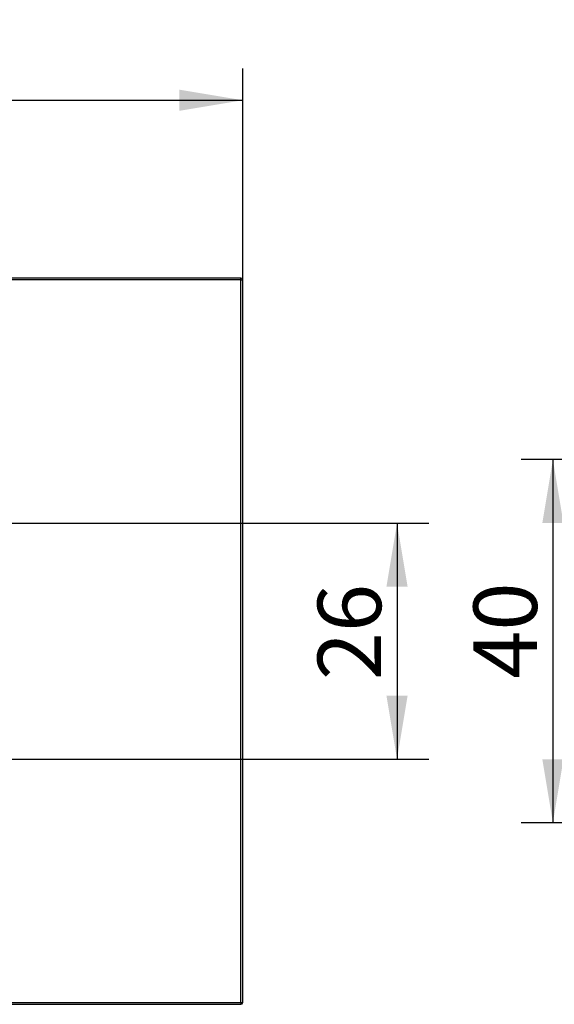
# Model space of a CAD drawing. Units: millimetres. Extents: x 10 to 271, y 17 to 177.
# Drawn here: x 182 to 212, y 123 to 177 of the extents above; entities that cross this region are included whole.
import ezdxf
from ezdxf.enums import TextEntityAlignment as Align

# ---------------------------------------------------------------- set-up
doc = ezdxf.new("R2010")
doc.units = ezdxf.units.MM
doc.layers.add('_Translation', color=7, linetype='Continuous')
doc.layers.add('C073053_03800EP_', color=7, linetype='Continuous')
doc.styles.add('SEACAD_Solid_Edge_ISO', font='seiso.ttf')
doc.dimstyles.new('ISO', dxfattribs={"dimtxt": 3.5, "dimasz": 3.5, "dimexe": 1.75, "dimexo": 0, "dimgap": 0.875, "dimtad": 1, "dimlfac": 2, "dimtxsty": 'SEACAD_Solid_Edge_ISO', "dimblk1": '_SE_FILLED', "dimblk2": '_SE_FILLED', "dimsah": 1, "dimcen": 1.75, "dimazin": 0, "dimtfac": 0.5, "dimtdec": 3, "dimtmove": 0, "dimatfit": 3, "dimfxl": 1, "dimarcsym": 0})

# ---------------------------------------------------------------- blocks, each defined once
blk = doc.blocks.new('SE')
at = {"layer": 'C073053_03800EP_', "color": 7, "linetype": 'Continuous'}
for p, q in [((194.628, 162.577), (21.828, 162.577)), ((194.628, 162.477), (21.828, 162.477)), ((194.628, 162.477), (194.628, 162.577)), ((194.628, 122.677), (194.628, 162.477)), ((194.628, 162.477), (194.728, 162.477)), ((194.728, 122.677), (194.728, 162.477)), ((21.828, 122.677), (194.628, 122.677)), ((21.828, 122.577), (194.628, 122.577)), ((194.628, 122.677), (194.728, 122.677)), ((194.628, 122.677), (194.628, 122.577))]:
    blk.add_line(p, q, dxfattribs=at)
for centre, start, end in [((194.628, 162.477), 0, 90), ((194.628, 122.677), 270, 0)]:
    blk.add_arc(centre, 0.1, start, end, dxfattribs=at)
blk = doc.blocks.new('DMBLK21')
at = {"layer": '_Translation', "linetype": 'Continuous'}
for points in [[(25.228, 172.95), (21.728, 172.366), (25.228, 171.783)], [(191.228, 172.95), (191.228, 171.783), (194.728, 172.366)]]:
    blk.add_hatch(color=7, dxfattribs=at).paths.add_polyline_path(points)
at = {"layer": '_Translation', "color": 7, "linetype": 'Continuous'}
for p, q in [((21.728, 162.477), (21.728, 174.116)), ((194.728, 162.477), (194.728, 174.116)), ((21.728, 172.366), (194.728, 172.366))]:
    blk.add_line(p, q, dxfattribs=at)
at = {"layer": '_Translation', "color": 7, "linetype": 'Continuous', "style": 'SEACAD_Solid_Edge_ISO'}
blk.add_text('346', height=3.5, dxfattribs=at).set_placement((105.206, 176.741), align=Align.TOP_LEFT)
blk = doc.blocks.new('_SE_FILLED')
at = {"color": 0}
blk.add_line((0, 0), (-1, 0), dxfattribs=at)
blk.add_solid([(0, 0), (-1, -0.1665), (-1, 0.1665), (0, 0)], dxfattribs=at)
blk = doc.blocks.new('DMBLK24')
at = {"layer": '_Translation', "linetype": 'Continuous'}
for points in [[(203.812, 145.577), (203.229, 149.077), (202.646, 145.577)], [(203.812, 139.577), (202.646, 139.577), (203.229, 136.077)]]:
    blk.add_hatch(color=7, dxfattribs=at).paths.add_polyline_path(points)
at = {"layer": '_Translation', "color": 7, "linetype": 'Continuous'}
for p, q in [((181.078, 149.077), (204.979, 149.077)), ((203.229, 149.077), (203.229, 136.077)), ((181.078, 136.077), (204.979, 136.077))]:
    blk.add_line(p, q, dxfattribs=at)
at = {"layer": '_Translation', "color": 7, "linetype": 'Continuous', "style": 'SEACAD_Solid_Edge_ISO'}
blk.add_text('26', height=3.5, rotation=90, dxfattribs=at).set_placement((198.854, 140.429), align=Align.TOP_LEFT)
blk = doc.blocks.new('DMBLK26')
at = {"layer": '_Translation', "linetype": 'Continuous'}
for points in [[(211.232, 149.077), (212.399, 149.077), (211.815, 152.577)], [(211.232, 136.077), (211.815, 132.577), (212.399, 136.077)]]:
    blk.add_hatch(color=7, dxfattribs=at).paths.add_polyline_path(points)
at = {"layer": '_Translation', "color": 7, "linetype": 'Continuous'}
for p, q in [((235.715, 152.577), (210.065, 152.577)), ((211.815, 152.577), (211.815, 132.577)), ((236.715, 132.577), (210.065, 132.577))]:
    blk.add_line(p, q, dxfattribs=at)
at = {"layer": '_Translation', "color": 7, "linetype": 'Continuous', "style": 'SEACAD_Solid_Edge_ISO'}
blk.add_text('40', height=3.5, rotation=90, dxfattribs=at).set_placement((207.44, 140.508), align=Align.TOP_LEFT)

msp = doc.modelspace()

# ---------------------------------------------------------------- block references
at = {"layer": '_Translation'}
msp.add_blockref('SE', (0, 0), dxfattribs=at)

# ---------------------------------------------------------------- dimensions: what is measured, and where the dimension line sits
at = {"layer": '_Translation', "color": 7, "linetype": 'Continuous'}
for base, p1, p2, angle, picture, middle, dimtype in [((21.7283, 172.3662), (21.7283, 162.4767), (194.7283, 162.4767), 0, 'DMBLK21', (108.2283, 172.3662), 161), ((211.8153, 132.5767), (235.7154, 152.5767), (236.7154, 132.5767), 90, 'DMBLK26', (211.8153, 142.5767), 160), ((203.2292, 149.0767), (181.0783, 149.0767), (181.0783, 136.0767), 270, 'DMBLK24', (203.2292, 142.5767), 161)]:
    dim = msp.add_linear_dim(base=base, p1=p1, p2=p2, angle=angle, text='\\A1;<>', dimstyle='ISO', dxfattribs=at)
    dim.commit()
    dim.dimension.update_dxf_attribs({"geometry": picture, "text_midpoint": middle, "dimtype": dimtype})

doc.saveas('drawing.dxf')
